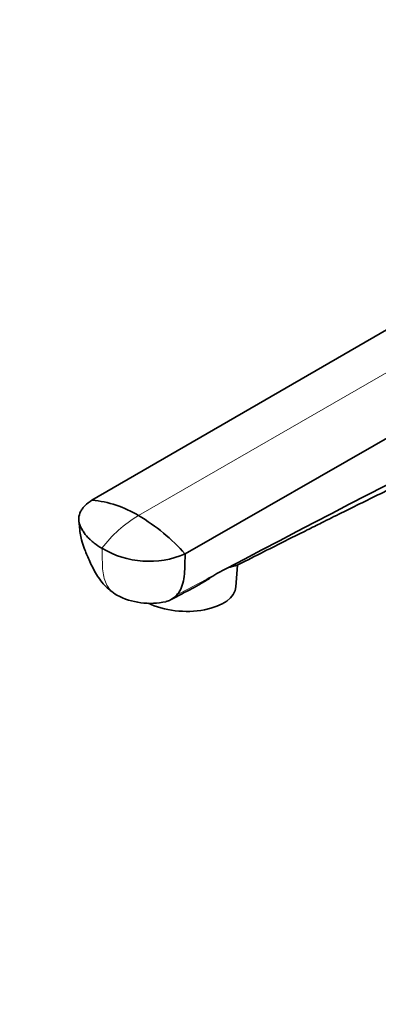
# Model space of a CAD drawing. Units: millimetres. Extents: x 0 to 2427, y 0 to 2730.
# Drawn here: x 500 to 576, y 650 to 859 of the extents above; entities that cross this region are included whole.
import ezdxf
from ezdxf import colors
from ezdxf.entities.mleader import LeaderData, LeaderLine
from ezdxf.math import Vec2, Vec3

# ---------------------------------------------------------------- set-up
doc = ezdxf.new("R2010")
doc.units = ezdxf.units.MM
doc.layers.add('DV5_Défaut', color=7, linetype='Continuous')
doc.layers.add('Défaut', color=7, linetype='Continuous')

# ---------------------------------------------------------------- blocks, each defined once
blk = doc.blocks.new('_DOT')
at = {"color": 0}
blk.add_line((0, 0), (-1, 0), dxfattribs=at)
at = {"color": 0, "const_width": 0.333}
blk.add_lwpolyline([(-0.1665, 0, 1), (0.1665, 0, 1)], format="xyb", close=True, dxfattribs=at)
blk = doc.blocks.new('SE4')
at = {"layer": 'DV5_Défaut', "color": 7, "linetype": 'Continuous', "lineweight": 35}
for p, q in [((642.75, 831.31), (514.99, 757.28)), ((663.01, 819.61), (534.79, 745.85)), ((545.56, 738.89), (545.89, 743.5))]:
    blk.add_line(p, q, dxfattribs=at)
at = {"layer": 'DV5_Défaut', "color": 7, "linetype": 'Continuous', "lineweight": 18}
blk.add_line((652.88, 827.91), (524.89, 754.01), dxfattribs=at)
at = {"layer": 'DV5_Défaut', "color": 7, "linetype": 'Continuous', "lineweight": 35}
for centre, radius, start, end in [((512.98, 734.55), 22.82, 58.5376, 84.9454), ((503.25, 717.68), 42.29, 41.7583, 59.211), ((527.15, 763.74), 19.45, 238.9448, 293.1287), ((551.47, 725.61), 18.89, 114.2729, 121.7058), ((527.39, 750.87), 15.51, 242.7467, 282.2979), ((1007.87, -167.65), 1021.53, 117.48871, 117.78601)]:
    blk.add_arc(centre, radius, start, end, dxfattribs=at)
at = {"layer": 'DV5_Défaut', "color": 7, "linetype": 'Continuous', "lineweight": 18}
for centre, radius, start, end in [((538.14, 731.33), 26.26, 120.2952, 143.1879), ((1468.43, -1000.21), 1973.15, 118.01824, 118.30217)]:
    blk.add_arc(centre, radius, start, end, dxfattribs=at)
at = {"layer": 'DV5_Défaut', "color": 7, "linetype": 'Continuous', "lineweight": 35}
blk.add_ellipse((534.09, 739.72), major_axis=(11.47, -0.83), ratio=0.524834, start_param=4.074642, end_param=6.283185, dxfattribs=at)
blk.add_open_spline([(662.55, 804.7), (623.44, 783.63), (583.04, 763.7), (543.7, 742.83)], degree=3, dxfattribs=at)
for points, knots in [([(545.82, 743.44), (546.44, 743.75), (548.6, 744.87), (552.49, 746.83), (556.87, 749.03), (560.54, 750.87), (564.14, 752.67), (568.02, 754.6), (572.37, 756.75), (577.03, 759.04), (581.63, 761.3), (586.31, 763.59), (591.01, 765.89), (597.11, 768.87), (604.72, 772.59), (613.84, 777.05), (623.74, 781.91), (634.56, 787.27), (646.89, 793.43), (654.71, 797.41), (659.6, 799.9)], [0, 0, 0, 0, 0.015064, 0.062218, 0.10155, 0.133053, 0.160054, 0.197002, 0.23588, 0.274847, 0.31947, 0.356892, 0.397273, 0.442148, 0.516182, 0.595494, 0.680132, 0.774368, 0.880988, 1, 1, 1, 1]), ([(514.99, 757.28), (514.43, 756.94), (513.72, 756.39), (513.18, 755.78), (513.04, 755.59), (512.86, 755.35), (512.43, 754.67), (512.22, 753.89), (512.18, 752.95), (512.26, 752.48), (512.41, 752.07), (512.54, 751.72), (512.76, 751.25), (513.31, 750.35), (513.87, 749.63), (514.7, 748.8), (515.64, 748), (516.53, 747.41), (517.12, 747.07)], [0, 0, 0, 0, 0.123506, 0.17909, 0.17909, 0.17909, 0.247013, 0.370519, 0.384317, 0.494025, 0.494025, 0.494025, 0.589545, 0.620519, 0.747013, 0.794772, 0.873506, 1, 1, 1, 1]), ([(512.2, 753.17), (512.24, 752.69), (512.33, 751.79), (512.47, 750.3), (512.81, 748.68), (513.45, 746.81), (514.39, 744.48), (515.72, 741.82), (517.58, 739.02), (519.28, 737.8), (520.29, 737.08)], [0, 0, 0, 0, 0.072189, 0.158348, 0.234597, 0.335316, 0.479782, 0.646148, 0.820917, 1, 1, 1, 1]), ([(534.79, 745.85), (534.75, 744.61), (534.72, 743.37), (534.68, 742.13), (534.63, 740.71), (534.2, 738.8), (533.28, 737.45), (532.92, 737.06)], [0, 0, 0, 0, 0.368243, 0.368243, 0.368243, 0.790231, 1, 1, 1, 1]), ([(545.85, 743.45), (545.85, 743.45), (545.85, 743.45), (545.82, 743.42), (545.78, 743.43), (545.7, 743.41), (545.69, 743.4), (545.66, 743.39), (545.64, 743.39), (545.59, 743.38), (545.55, 743.38), (545.49, 743.37), (545.46, 743.36), (545.42, 743.35), (545.39, 743.34), (545.32, 743.33), (545.27, 743.32), (545.15, 743.3), (545.09, 743.29), (544.96, 743.26), (544.89, 743.23), (544.67, 743.17), (544.51, 743.13), (544.13, 743), (543.93, 742.93), (543.7, 742.83)], [0, 0, 0, 0, 0.014529, 0.014529, 0.178774, 0.178774, 0.219836, 0.219836, 0.260897, 0.260897, 0.34302, 0.34302, 0.384081, 0.384081, 0.425142, 0.425142, 0.507265, 0.507265, 0.589387, 0.589387, 0.67151, 0.67151, 0.835755, 0.835755, 1, 1, 1, 1]), ([(541.54, 741.68), (541.24, 741.5), (540.94, 741.31), (540.33, 740.92), (540.03, 740.72), (539.56, 740.43), (539.4, 740.33), (539.08, 740.13), (538.92, 740.03), (538.61, 739.84), (538.45, 739.74), (538.13, 739.55), (537.97, 739.45), (537.48, 739.17), (537.16, 738.98), (536.67, 738.72), (536.51, 738.64), (536.35, 738.55)], [0, 0, 0, 0, 0.182455, 0.182455, 0.364911, 0.364911, 0.456138, 0.456138, 0.547366, 0.547366, 0.638594, 0.638594, 0.729821, 0.729821, 0.912277, 0.912277, 1, 1, 1, 1]), ([(532.92, 737.06), (532.92, 737.06), (532.91, 737.05), (532.91, 737.05), (532.79, 736.92), (532.66, 736.8), (532.53, 736.69), (532.4, 736.58), (532.26, 736.47), (532.12, 736.37), (531.99, 736.28), (531.84, 736.19), (531.69, 736.11), (531.69, 736.11), (531.54, 736.03), (531.38, 735.96), (531.22, 735.89), (531.06, 735.83), (530.9, 735.77), (530.73, 735.73), (530.72, 735.72), (530.7, 735.72), (530.68, 735.71)], [0, 0, 0, 0, 0.0072038, 0.0072038, 0.0072038, 0.2015584, 0.2015584, 0.2015584, 0.395913, 0.395913, 0.395913, 0.5872161, 0.5902676, 0.5902676, 0.5902676, 0.7846222, 0.7846222, 0.7846222, 0.9789768, 0.9789768, 0.9789768, 1, 1, 1, 1])]:
    blk.add_open_spline(points, degree=3, knots=knots, dxfattribs=at)
at = {"layer": 'DV5_Défaut', "color": 7, "linetype": 'Continuous', "lineweight": 18}
blk.add_open_spline([(517.12, 747.07), (517.16, 745.77), (517.2, 744.48), (517.24, 743.18), (517.27, 741.96), (517.7, 739.73), (519, 737.89), (520.01, 737.22), (520.3, 737.07)], degree=3, knots=[0, 0, 0, 0, 0.308981, 0.308981, 0.308981, 0.600484, 0.891988, 1, 1, 1, 1], dxfattribs=at)

msp = doc.modelspace()

# ---------------------------------------------------------------- block references
at = {"layer": 'Défaut'}
msp.add_blockref('SE4', (0, 0), dxfattribs=at)

# ---------------------------------------------------------------- leaders
at = {"layer": 'Défaut', "color": 7, "linetype": 'Continuous', "lineweight": 18}
ml = msp.add_multileader_mtext('Standard', dxfattribs=at)
ml.set_content('{\\pxsm0.9;\\fSolid Edge ISO|b1||i0||c0|p34;\\W1.;12/04/2019\\P}', color=256)
ml.set_leader_properties()
ml.set_arrow_properties(name='DOT')
ml.build(insert=Vec2(0, 0))
ml.multileader.update_dxf_attribs({"leader_type": 0, "dogleg_length": 0, "arrow_head_size": 12})
ctx = ml.context
ctx.base_point, ctx.char_height, ctx.arrow_head_size, ctx.landing_gap_size = Vec3(2339.04, 2707.1), 12, 12, 4.2
notes = []
notes.append((ctx, [(0, (0, 0, 0), (0, 0), (1, 0), 1, [])]))
ctx.mtext.insert = Vec3(2341.04, 2713.22)
for ctx, leaders in notes:
    for number, flags, end, landing, length, lines in leaders:
        leader = LeaderData()
        leader.index, (leader.has_last_leader_line, leader.has_dogleg_vector, leader.attachment_direction) = number, flags
        leader.last_leader_point, leader.dogleg_vector, leader.dogleg_length = Vec3(end), Vec3(landing), length
        for number, points, colour, breaks in lines:
            line = LeaderLine()
            line.index, line.vertices, line.color, line.breaks = number, Vec3.list(points), colors.encode_raw_color(colour), breaks
            leader.lines.append(line)
        ctx.leaders.append(leader)

doc.saveas('drawing.dxf')
